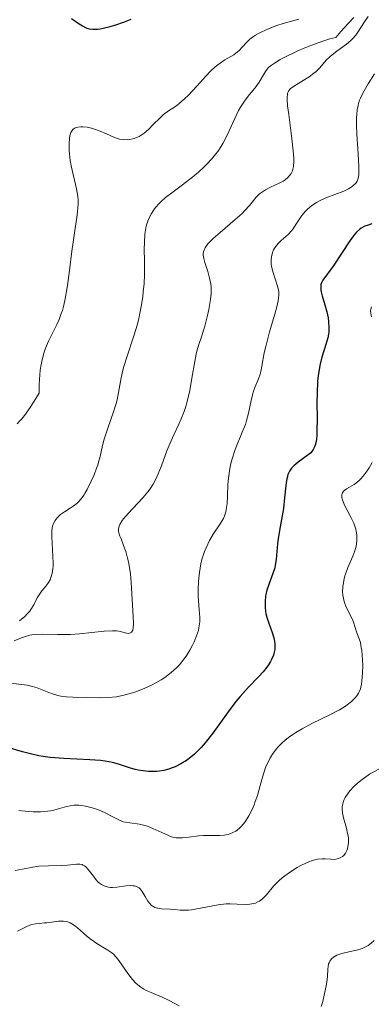
# Model space of a CAD drawing. Units: metres. Extents: x 628935 to 631495, y 4674098 to 4676458.
# Drawn here: x 630217 to 630258, y 4674214 to 4674327 of the extents above; entities that cross this region are included whole.
import ezdxf

# ---------------------------------------------------------------- set-up
doc = ezdxf.new("R2010")
doc.units = ezdxf.units.M
doc.header["$MEASUREMENT"] = 0
doc.layers.add('Curva de nivel maestra', color=36, linetype='Continuous', lineweight=30)
doc.layers.add('Curva de nivel normal', color=36, linetype='Continuous', lineweight=0)

# ---------------------------------------------------------------- blocks, each defined once
blk = doc.blocks.new('*U167')
at = {"layer": 'Curva de nivel normal', "color": 36, "linetype": 'Continuous', "lineweight": 0}
blk.add_polyline3d([(630258.4, 4674241.35, 415), (630257.31, 4674240.75, 415), (630256.73, 4674240.36, 415), (630256.47, 4674240.16, 415), (630255.94, 4674239.73, 415), (630255.57, 4674239.38, 415), (630255.08, 4674238.86, 415), (630254.86, 4674238.6, 415), (630254.53, 4674238.1, 415), (630254.41, 4674237.86, 415), (630254.35, 4674237.69, 415), (630254.25, 4674237.37, 415), (630254.2, 4674237.04, 415), (630254.19, 4674236.82, 415), (630254.23, 4674236.34, 415), (630254.34, 4674235.77, 415), (630254.67, 4674234.57, 415), (630254.81, 4674233.98, 415), (630254.86, 4674233.7, 415), (630254.9, 4674233.42, 415), (630254.91, 4674232.91, 415), (630254.85, 4674232.46, 415), (630254.78, 4674232.19, 415), (630254.72, 4674232.02, 415), (630254.57, 4674231.72, 415), (630254.36, 4674231.45, 415), (630254.24, 4674231.34, 415), (630253.96, 4674231.16, 415), (630253.75, 4674231.08, 415), (630253.6, 4674231.04, 415), (630253.28, 4674231, 415), (630252.87, 4674231.01, 415), (630252.25, 4674231.05, 415), (630251.91, 4674231.06, 415), (630251.35, 4674231.01, 415), (630251.06, 4674230.95, 415), (630250.75, 4674230.86, 415), (630250.12, 4674230.61, 415), (630249.47, 4674230.29, 415), (630249.05, 4674230.05, 415), (630248.27, 4674229.56, 415), (630247.61, 4674229.1, 415), (630247.32, 4674228.88, 415), (630246.92, 4674228.52, 415), (630246.53, 4674228.13, 415), (630246.33, 4674227.91, 415), (630245.51, 4674226.93, 415), (630245.05, 4674226.47, 415), (630244.72, 4674226.22, 415), (630244.54, 4674226.11, 415), (630244.26, 4674225.98, 415), (630244.06, 4674225.92, 415), (630243.63, 4674225.85, 415), (630243.18, 4674225.83, 415), (630242.18, 4674225.87, 415), (630241.35, 4674225.9, 415), (630240.91, 4674225.88, 415), (630240, 4674225.79, 415), (630239.37, 4674225.68, 415), (630238.15, 4674225.44, 415), (630236.94, 4674225.22, 415), (630236.59, 4674225.19, 415), (630235.98, 4674225.16, 415), (630235.62, 4674225.18, 415), (630234.97, 4674225.24, 415), (630234.5, 4674225.28, 415), (630233.51, 4674225.33, 415), (630233.04, 4674225.4, 415), (630232.75, 4674225.49, 415), (630232.62, 4674225.54, 415), (630232.43, 4674225.65, 415), (630232.31, 4674225.74, 415), (630232.11, 4674225.96, 415), (630231.93, 4674226.21, 415), (630231.62, 4674226.75, 415), (630231.3, 4674227.32, 415), (630231.06, 4674227.61, 415), (630230.93, 4674227.72, 415), (630230.63, 4674227.88, 415), (630230.41, 4674227.95, 415), (630230.25, 4674227.98, 415), (630229.89, 4674227.99, 415), (630229.42, 4674227.95, 415), (630228.39, 4674227.81, 415), (630227.89, 4674227.77, 415), (630227.65, 4674227.78, 415), (630227.42, 4674227.8, 415), (630227.01, 4674227.91, 415), (630226.64, 4674228.1, 415), (630226.41, 4674228.27, 415), (630226.26, 4674228.39, 415), (630225.98, 4674228.69, 415), (630225.69, 4674229.07, 415), (630225.11, 4674229.84, 415), (630224.82, 4674230.15, 415), (630224.66, 4674230.26, 415), (630224.5, 4674230.35, 415), (630224.4, 4674230.39, 415), (630224.16, 4674230.43, 415), (630223.77, 4674230.44, 415), (630222.74, 4674230.35, 415), (630222.07, 4674230.31, 415), (630220.56, 4674230.27, 415), (630219.43, 4674230.2, 415), (630218.75, 4674230.11, 415), (630217.56, 4674229.88, 415), (630216.75, 4674229.72, 415)], dxfattribs=at)
blk = doc.blocks.new('*U174')
at = {"layer": 'Curva de nivel normal', "color": 36, "linetype": 'Continuous', "lineweight": 0}
blk.add_polyline3d([(630216.64, 4674256.04, 435), (630217.48, 4674256.4, 435), (630217.93, 4674256.56, 435), (630218.41, 4674256.69, 435), (630218.65, 4674256.74, 435), (630219.03, 4674256.8, 435), (630219.82, 4674256.83, 435), (630221.57, 4674256.78, 435), (630222.55, 4674256.78, 435), (630223.06, 4674256.79, 435), (630224.11, 4674256.86, 435), (630226.94, 4674257.16, 435), (630227.88, 4674257.2, 435), (630228.34, 4674257.19, 435), (630228.6, 4674257.16, 435), (630229.05, 4674257.06, 435), (630229.47, 4674256.94, 435), (630229.67, 4674256.91, 435), (630229.85, 4674256.92, 435), (630230.07, 4674257.04, 435), (630230.2, 4674257.28, 435), (630230.24, 4674257.5, 435), (630230.28, 4674258.09, 435), (630230.27, 4674258.85, 435), (630230.02, 4674262.73, 435), (630229.93, 4674263.73, 435), (630229.8, 4674264.68, 435), (630229.72, 4674265.12, 435), (630229.62, 4674265.55, 435), (630229.4, 4674266.31, 435), (630229.16, 4674266.99, 435), (630228.86, 4674267.74, 435), (630228.74, 4674268.06, 435), (630228.62, 4674268.43, 435), (630228.59, 4674268.6, 435), (630228.57, 4674268.84, 435), (630228.61, 4674269.08, 435), (630228.64, 4674269.2, 435), (630228.73, 4674269.4, 435), (630229, 4674269.84, 435), (630229.19, 4674270.09, 435), (630229.67, 4674270.65, 435), (630231.34, 4674272.46, 435), (630231.94, 4674273.16, 435), (630232.19, 4674273.49, 435), (630232.54, 4674274.02, 435), (630232.85, 4674274.61, 435), (630233.01, 4674274.94, 435), (630233.48, 4674276.11, 435), (630234.12, 4674277.83, 435), (630234.44, 4674278.64, 435), (630234.91, 4674279.7, 435), (630235.49, 4674280.92, 435), (630235.76, 4674281.51, 435), (630236.09, 4674282.35, 435), (630236.24, 4674282.8, 435), (630236.45, 4674283.52, 435), (630236.73, 4674284.76, 435), (630236.98, 4674286.19, 435), (630237.3, 4674288.1, 435), (630237.46, 4674288.93, 435), (630237.55, 4674289.29, 435), (630237.73, 4674289.92, 435), (630238.11, 4674291.04, 435), (630238.31, 4674291.67, 435), (630238.45, 4674292.15, 435), (630238.72, 4674293.22, 435), (630238.9, 4674294.05, 435), (630239.1, 4674295.2, 435), (630239.17, 4674295.85, 435), (630239.19, 4674296.14, 435), (630239.18, 4674296.67, 435), (630239.14, 4674297.01, 435), (630239.01, 4674297.66, 435), (630238.79, 4674298.42, 435), (630238.46, 4674299.44, 435), (630238.34, 4674299.9, 435), (630238.28, 4674300.27, 435), (630238.27, 4674300.45, 435), (630238.31, 4674300.72, 435), (630238.41, 4674300.99, 435), (630238.48, 4674301.14, 435), (630238.7, 4674301.45, 435), (630238.84, 4674301.62, 435), (630239.1, 4674301.9, 435), (630239.43, 4674302.21, 435), (630240.2, 4674302.89, 435), (630241.95, 4674304.36, 435), (630242.72, 4674305.07, 435), (630243.04, 4674305.39, 435), (630243.56, 4674305.98, 435), (630244.34, 4674306.93, 435), (630244.72, 4674307.31, 435), (630244.93, 4674307.48, 435), (630245.4, 4674307.77, 435), (630245.9, 4674308.03, 435), (630246.57, 4674308.34, 435), (630246.88, 4674308.49, 435), (630247.43, 4674308.79, 435), (630247.67, 4674308.94, 435), (630247.98, 4674309.2, 435), (630248.24, 4674309.49, 435), (630248.34, 4674309.64, 435), (630248.49, 4674309.96, 435), (630248.55, 4674310.14, 435), (630248.61, 4674310.45, 435), (630248.65, 4674311.04, 435), (630248.65, 4674311.4, 435), (630248.59, 4674312.27, 435), (630248.39, 4674313.98, 435), (630248.06, 4674316.41, 435), (630247.94, 4674317.43, 435), (630247.88, 4674318.12, 435), (630247.88, 4674318.39, 435), (630247.91, 4674318.72, 435), (630247.94, 4674318.86, 435), (630248.04, 4674319.1, 435), (630248.15, 4674319.26, 435), (630248.25, 4674319.36, 435), (630248.48, 4674319.55, 435), (630249.22, 4674320.02, 435), (630250.41, 4674320.74, 435), (630250.96, 4674321.14, 435), (630251.2, 4674321.34, 435), (630251.61, 4674321.77, 435), (630252.36, 4674322.63, 435), (630252.78, 4674323.05, 435), (630253.03, 4674323.26, 435), (630253.56, 4674323.67, 435), (630254.67, 4674324.48, 435), (630255.16, 4674324.89, 435), (630255.37, 4674325.1, 435), (630255.74, 4674325.53, 435), (630256.05, 4674325.98, 435), (630256.65, 4674326.92, 435), (630257.16, 4674327.66, 435)], dxfattribs=at)
blk = doc.blocks.new('*U177')
at = {"layer": 'Curva de nivel normal', "color": 36, "linetype": 'Continuous', "lineweight": 0}
blk.add_polyline3d([(630215.91, 4674251.24, 430), (630218.13, 4674250.96, 430), (630218.71, 4674250.84, 430), (630218.99, 4674250.76, 430), (630219.27, 4674250.67, 430), (630220.61, 4674250.12, 430), (630221.01, 4674249.97, 430), (630221.64, 4674249.78, 430), (630221.96, 4674249.71, 430), (630222.63, 4674249.63, 430), (630223.34, 4674249.59, 430), (630224.85, 4674249.56, 430), (630226.49, 4674249.52, 430), (630227.38, 4674249.55, 430), (630228.33, 4674249.65, 430), (630228.83, 4674249.74, 430), (630229.35, 4674249.86, 430), (630230.43, 4674250.18, 430), (630231.5, 4674250.6, 430), (630232.42, 4674251.02, 430), (630232.86, 4674251.24, 430), (630233.46, 4674251.59, 430), (630233.88, 4674251.86, 430), (630234.61, 4674252.41, 430), (630235.22, 4674252.97, 430), (630235.58, 4674253.35, 430), (630235.8, 4674253.61, 430), (630236.19, 4674254.13, 430), (630236.39, 4674254.42, 430), (630236.75, 4674255, 430), (630237.05, 4674255.57, 430), (630237.23, 4674255.94, 430), (630237.52, 4674256.63, 430), (630237.72, 4674257.25, 430), (630237.79, 4674257.54, 430), (630237.86, 4674258, 430), (630237.88, 4674258.24, 430), (630237.88, 4674258.75, 430), (630237.81, 4674259.66, 430), (630237.71, 4674261.14, 430), (630237.7, 4674261.99, 430), (630237.73, 4674262.82, 430), (630237.76, 4674263.24, 430), (630237.84, 4674263.9, 430), (630238.01, 4674264.88, 430), (630238.17, 4674265.53, 430), (630238.26, 4674265.84, 430), (630238.42, 4674266.3, 430), (630238.6, 4674266.74, 430), (630239, 4674267.56, 430), (630239.43, 4674268.3, 430), (630240.22, 4674269.49, 430), (630240.59, 4674270.1, 430), (630240.72, 4674270.39, 430), (630240.87, 4674270.86, 430), (630240.92, 4674271.13, 430), (630241, 4674271.79, 430), (630241.04, 4674272.63, 430), (630241.11, 4674273.98, 430), (630241.18, 4674274.71, 430), (630241.33, 4674275.83, 430), (630241.45, 4674276.39, 430), (630241.59, 4674276.94, 430), (630241.95, 4674278, 430), (630242.75, 4674279.97, 430), (630243.1, 4674280.88, 430), (630243.24, 4674281.32, 430), (630243.46, 4674282.15, 430), (630243.76, 4674283.63, 430), (630243.91, 4674284.27, 430), (630244, 4674284.56, 430), (630244.2, 4674285.1, 430), (630244.61, 4674286.11, 430), (630244.79, 4674286.65, 430), (630244.87, 4674286.94, 430), (630245, 4674287.57, 430), (630245.27, 4674289.08, 430), (630245.47, 4674289.98, 430), (630245.88, 4674291.5, 430), (630246.47, 4674293.52, 430), (630246.71, 4674294.37, 430), (630246.86, 4674295.04, 430), (630246.91, 4674295.32, 430), (630246.94, 4674295.81, 430), (630246.92, 4674296.11, 430), (630246.88, 4674296.31, 430), (630246.78, 4674296.72, 430), (630246.24, 4674298.41, 430), (630246.1, 4674299, 430), (630246.06, 4674299.29, 430), (630246.05, 4674299.57, 430), (630246.05, 4674299.75, 430), (630246.08, 4674300.09, 430), (630246.12, 4674300.26, 430), (630246.21, 4674300.58, 430), (630246.34, 4674300.88, 430), (630246.44, 4674301.07, 430), (630246.69, 4674301.42, 430), (630246.85, 4674301.61, 430), (630247.21, 4674301.96, 430), (630248, 4674302.66, 430), (630248.38, 4674303.07, 430), (630248.56, 4674303.3, 430), (630248.89, 4674303.8, 430), (630249.34, 4674304.5, 430), (630249.58, 4674304.85, 430), (630249.98, 4674305.34, 430), (630250.21, 4674305.57, 430), (630250.71, 4674305.98, 430), (630251.24, 4674306.33, 430), (630251.6, 4674306.53, 430), (630252.32, 4674306.87, 430), (630254.36, 4674307.61, 430), (630254.91, 4674307.89, 430), (630255.23, 4674308.1, 430), (630255.42, 4674308.25, 430), (630255.74, 4674308.55, 430), (630255.89, 4674308.76, 430), (630255.96, 4674308.88, 430), (630256.03, 4674309.08, 430), (630256.09, 4674309.49, 430), (630256.1, 4674309.76, 430), (630256.1, 4674310.44, 430), (630256.02, 4674311.89, 430), (630255.88, 4674314.16, 430), (630255.84, 4674315.23, 430), (630255.84, 4674316.06, 430), (630255.86, 4674316.43, 430), (630255.91, 4674316.96, 430), (630256.01, 4674317.45, 430), (630256.07, 4674317.69, 430), (630256.18, 4674318.05, 430), (630256.27, 4674318.29, 430), (630256.5, 4674318.77, 430), (630256.7, 4674319.15, 430), (630257.18, 4674319.95, 430), (630257.9, 4674321.1, 430)], dxfattribs=at)
blk = doc.blocks.new('*U190')
at = {"layer": 'Curva de nivel normal', "color": 36, "linetype": 'Continuous', "lineweight": 0}
for points in [[(630257.84, 4674221.68, 410), (630257.49, 4674221.37, 410), (630257.15, 4674221.12, 410), (630256.92, 4674220.99, 410), (630256.47, 4674220.77, 410), (630256.25, 4674220.69, 410), (630255.82, 4674220.57, 410), (630254.61, 4674220.33, 410), (630254.13, 4674220.21, 410), (630253.9, 4674220.14, 410), (630253.59, 4674220.01, 410), (630253.18, 4674219.77, 410), (630252.97, 4674219.58, 410), (630252.87, 4674219.48, 410), (630252.76, 4674219.31, 410), (630252.68, 4674219.13, 410), (630252.63, 4674219, 410), (630252.57, 4674218.71, 410), (630252.54, 4674218.39, 410), (630252.49, 4674217.61, 410), (630252.42, 4674216.9, 410), (630252.35, 4674216.49, 410), (630252.18, 4674215.62, 410), (630251.96, 4674214.71, 410), (630251.79, 4674214.11, 410)], [(630235.52, 4674214.19, 410), (630235.1, 4674214.44, 410), (630234.31, 4674214.86, 410), (630233.58, 4674215.19, 410), (630232.3, 4674215.72, 410), (630231.75, 4674215.97, 410), (630231.49, 4674216.11, 410), (630231.12, 4674216.34, 410), (630230.78, 4674216.61, 410), (630230.56, 4674216.8, 410), (630230.16, 4674217.23, 410), (630229.63, 4674217.9, 410), (630228.61, 4674219.4, 410), (630228.29, 4674219.8, 410), (630227.99, 4674220.11, 410), (630227.79, 4674220.28, 410), (630227.35, 4674220.59, 410), (630226.97, 4674220.82, 410), (630226.1, 4674221.34, 410), (630225.43, 4674221.8, 410), (630224.99, 4674222.15, 410), (630224.18, 4674222.86, 410), (630223.65, 4674223.32, 410), (630223.24, 4674223.62, 410), (630223.05, 4674223.73, 410), (630222.76, 4674223.85, 410), (630222.61, 4674223.89, 410), (630222.28, 4674223.92, 410), (630221.71, 4674223.9, 410), (630220.38, 4674223.73, 410), (630220.09, 4674223.7, 410), (630219.51, 4674223.65, 410), (630219.07, 4674223.6, 410), (630218.65, 4674223.51, 410), (630218.43, 4674223.45, 410), (630217.99, 4674223.27, 410), (630216.99, 4674222.76, 410)]]:
    blk.add_polyline3d(points, dxfattribs=at)
blk = doc.blocks.new('*U191')
at = {"layer": 'Curva de nivel normal', "color": 36, "linetype": 'Continuous', "lineweight": 0}
blk.add_polyline3d([(630217.24, 4674258.36, 440), (630217.84, 4674258.85, 440), (630218.13, 4674259.14, 440), (630218.4, 4674259.46, 440), (630218.52, 4674259.64, 440), (630218.86, 4674260.2, 440), (630219.26, 4674260.98, 440), (630219.47, 4674261.33, 440), (630219.8, 4674261.78, 440), (630220.25, 4674262.33, 440), (630220.47, 4674262.62, 440), (630220.73, 4674263.06, 440), (630220.84, 4674263.32, 440), (630220.97, 4674263.77, 440), (630221.05, 4674264.32, 440), (630221.08, 4674264.63, 440), (630221.09, 4674264.98, 440), (630221.07, 4674265.73, 440), (630220.97, 4674267.27, 440), (630220.94, 4674267.93, 440), (630220.93, 4674268.66, 440), (630220.97, 4674269.01, 440), (630221.01, 4674269.2, 440), (630221.13, 4674269.52, 440), (630221.3, 4674269.84, 440), (630221.4, 4674269.99, 440), (630221.58, 4674270.22, 440), (630221.93, 4674270.55, 440), (630222.38, 4674270.87, 440), (630223.05, 4674271.29, 440), (630223.38, 4674271.51, 440), (630223.79, 4674271.82, 440), (630223.98, 4674272, 440), (630224.28, 4674272.34, 440), (630224.59, 4674272.77, 440), (630224.76, 4674273.03, 440), (630224.98, 4674273.43, 440), (630225.45, 4674274.35, 440), (630225.79, 4674275.11, 440), (630226.07, 4674275.85, 440), (630226.2, 4674276.21, 440), (630226.3, 4674276.55, 440), (630226.46, 4674277.18, 440), (630226.74, 4674278.45, 440), (630226.93, 4674279.18, 440), (630227.36, 4674280.45, 440), (630228.01, 4674282.33, 440), (630228.29, 4674283.26, 440), (630228.4, 4674283.7, 440), (630228.58, 4674284.55, 440), (630228.88, 4674286.21, 440), (630229.07, 4674287.08, 440), (630229.19, 4674287.53, 440), (630229.47, 4674288.46, 440), (630230.38, 4674291.15, 440), (630230.71, 4674292.27, 440), (630230.89, 4674292.97, 440), (630230.99, 4674293.43, 440), (630231.18, 4674294.4, 440), (630231.34, 4674295.5, 440), (630231.41, 4674296.09, 440), (630231.5, 4674297.03, 440), (630231.55, 4674298.03, 440), (630231.56, 4674298.54, 440), (630231.55, 4674299.6, 440), (630231.52, 4674301.03, 440), (630231.53, 4674301.72, 440), (630231.59, 4674302.7, 440), (630231.65, 4674303.16, 440), (630231.74, 4674303.6, 440), (630231.82, 4674303.87, 440), (630232, 4674304.39, 440), (630232.11, 4674304.63, 440), (630232.35, 4674305.08, 440), (630232.61, 4674305.5, 440), (630232.8, 4674305.75, 440), (630233.21, 4674306.22, 440), (630233.45, 4674306.45, 440), (630233.95, 4674306.89, 440), (630234.52, 4674307.32, 440), (630235.92, 4674308.34, 440), (630237.09, 4674309.26, 440), (630237.72, 4674309.79, 440), (630238.35, 4674310.37, 440), (630238.65, 4674310.68, 440), (630239.25, 4674311.32, 440), (630239.53, 4674311.66, 440), (630239.93, 4674312.18, 440), (630240.29, 4674312.72, 440), (630240.51, 4674313.08, 440), (630240.91, 4674313.82, 440), (630241.26, 4674314.56, 440), (630241.89, 4674315.95, 440), (630242.33, 4674316.87, 440), (630242.55, 4674317.27, 440), (630243, 4674317.95, 440), (630243.43, 4674318.52, 440), (630243.97, 4674319.16, 440), (630244.22, 4674319.46, 440), (630244.67, 4674320.13, 440), (630245.17, 4674320.96, 440), (630245.39, 4674321.33, 440), (630245.61, 4674321.62, 440), (630245.73, 4674321.76, 440), (630245.96, 4674321.98, 440), (630246.42, 4674322.31, 440), (630247.09, 4674322.71, 440), (630247.53, 4674322.94, 440), (630249.03, 4674323.67, 440), (630249.92, 4674324.05, 440), (630251.34, 4674324.61, 440), (630252.3, 4674324.94, 440), (630252.78, 4674325.08, 440), (630253.47, 4674325.26, 440), (630254.03, 4674325.92, 440), (630254.9, 4674326.91, 440), (630255.53, 4674327.56, 440)], dxfattribs=at)
blk = doc.blocks.new('*U198')
at = {"layer": 'Curva de nivel maestra', "color": 36, "linetype": 'Continuous', "lineweight": 30}
blk.add_polyline3d([(630257.6, 4674303.88, 425), (630257.04, 4674303.7, 425), (630256.8, 4674303.6, 425), (630256.37, 4674303.37, 425), (630256.18, 4674303.24, 425), (630255.84, 4674302.93, 425), (630255.62, 4674302.68, 425), (630255.14, 4674302.03, 425), (630253.16, 4674299.02, 425), (630251.97, 4674297.43, 425), (630251.81, 4674297.1, 425), (630251.76, 4674296.93, 425), (630251.73, 4674296.63, 425), (630251.75, 4674296.29, 425), (630251.78, 4674296.09, 425), (630251.89, 4674295.64, 425), (630252.2, 4674294.59, 425), (630252.42, 4674293.8, 425), (630252.57, 4674293.1, 425), (630252.63, 4674292.68, 425), (630252.67, 4674291.92, 425), (630252.65, 4674291.45, 425), (630252.62, 4674291.21, 425), (630252.54, 4674290.81, 425), (630252.33, 4674290.04, 425), (630251.87, 4674288.59, 425), (630251.63, 4674287.63, 425), (630251.5, 4674286.89, 425), (630251.44, 4674286.49, 425), (630251.38, 4674285.85, 425), (630251.31, 4674284.44, 425), (630251.3, 4674283.45, 425), (630251.31, 4674281.49, 425), (630251.3, 4674280.2, 425), (630251.28, 4674279.65, 425), (630251.23, 4674279.19, 425), (630251.19, 4674278.92, 425), (630251.09, 4674278.48, 425), (630251.03, 4674278.29, 425), (630250.88, 4674277.99, 425), (630250.71, 4674277.76, 425), (630250.58, 4674277.62, 425), (630250.29, 4674277.38, 425), (630249.16, 4674276.56, 425), (630248.64, 4674276.13, 425), (630248.39, 4674275.87, 425), (630248.29, 4674275.73, 425), (630248.15, 4674275.52, 425), (630247.98, 4674275.15, 425), (630247.91, 4674274.94, 425), (630247.8, 4674274.45, 425), (630247.72, 4674273.87, 425), (630247.59, 4674272.45, 425), (630247.45, 4674271.25, 425), (630247.31, 4674270.41, 425), (630247, 4674268.73, 425), (630246.81, 4674267.53, 425), (630246.74, 4674266.78, 425), (630246.63, 4674265.4, 425), (630246.53, 4674264.75, 425), (630246.46, 4674264.43, 425), (630246.26, 4674263.79, 425), (630245.77, 4674262.52, 425), (630245.55, 4674261.87, 425), (630245.47, 4674261.54, 425), (630245.41, 4674261.21, 425), (630245.35, 4674260.54, 425), (630245.37, 4674259.88, 425), (630245.42, 4674259.45, 425), (630245.46, 4674259.17, 425), (630245.59, 4674258.64, 425), (630245.77, 4674258.08, 425), (630246.16, 4674257.03, 425), (630246.33, 4674256.51, 425), (630246.4, 4674256.24, 425), (630246.47, 4674255.73, 425), (630246.48, 4674255.47, 425), (630246.46, 4674255.06, 425), (630246.37, 4674254.62, 425), (630246.31, 4674254.4, 425), (630246.11, 4674253.93, 425), (630245.98, 4674253.68, 425), (630245.75, 4674253.31, 425), (630245.56, 4674253.05, 425), (630245.12, 4674252.51, 425), (630244.6, 4674251.94, 425), (630243.43, 4674250.7, 425), (630242.49, 4674249.67, 425), (630242.02, 4674249.11, 425), (630241.12, 4674247.92, 425), (630239.37, 4674245.48, 425), (630238.49, 4674244.35, 425), (630238.04, 4674243.84, 425), (630237.59, 4674243.37, 425), (630237.28, 4674243.08, 425), (630236.65, 4674242.56, 425), (630236.34, 4674242.34, 425), (630235.7, 4674241.94, 425), (630235.05, 4674241.61, 425), (630234.62, 4674241.44, 425), (630234.33, 4674241.35, 425), (630233.76, 4674241.2, 425), (630233.27, 4674241.12, 425), (630232.95, 4674241.09, 425), (630232.32, 4674241.07, 425), (630232.01, 4674241.09, 425), (630231.41, 4674241.14, 425), (630230.84, 4674241.24, 425), (630230.48, 4674241.32, 425), (630229.82, 4674241.5, 425), (630229.38, 4674241.64, 425), (630228.56, 4674241.92, 425), (630227.87, 4674242.12, 425), (630227.03, 4674242.27, 425), (630226.52, 4674242.33, 425), (630225.3, 4674242.41, 425), (630222.31, 4674242.55, 425), (630220.73, 4674242.69, 425), (630219.96, 4674242.8, 425), (630219.45, 4674242.88, 425), (630218.49, 4674243.09, 425), (630217.57, 4674243.33, 425), (630215.89, 4674243.82, 425)], dxfattribs=at)

msp = doc.modelspace()

# ---------------------------------------------------------------- linework, layer by layer
at = {"layer": 'Curva de nivel maestra', "color": 36, "linetype": 'Continuous', "lineweight": 30}
msp.add_polyline3d([(630223.18, 4674327.42, 450), (630224.05, 4674326.83, 450), (630224.45, 4674326.58, 450), (630224.79, 4674326.4, 450), (630224.96, 4674326.33, 450), (630225.21, 4674326.25, 450), (630225.64, 4674326.19, 450), (630226.17, 4674326.21, 450), (630226.48, 4674326.26, 450), (630226.82, 4674326.32, 450), (630227.6, 4674326.51, 450), (630228.15, 4674326.67, 450), (630229.27, 4674327.05, 450), (630230.04, 4674327.35, 450)], dxfattribs=at)
at = {"layer": 'Curva de nivel normal', "color": 36, "linetype": 'Continuous', "lineweight": 0}
for points in [[(630216.98, 4674280.96, 445), (630217.32, 4674281.31, 445), (630217.51, 4674281.52, 445), (630217.8, 4674281.89, 445), (630218.47, 4674282.83, 445), (630218.85, 4674283.42, 445), (630219.49, 4674284.47, 445), (630219.49, 4674285.43, 445), (630219.52, 4674286.02, 445), (630219.61, 4674287.08, 445), (630219.68, 4674287.56, 445), (630219.86, 4674288.43, 445), (630220.07, 4674289.18, 445), (630220.22, 4674289.64, 445), (630220.57, 4674290.44, 445), (630220.97, 4674291.25, 445), (630221.51, 4674292.32, 445), (630221.77, 4674292.91, 445), (630222.02, 4674293.58, 445), (630222.14, 4674293.95, 445), (630222.3, 4674294.57, 445), (630222.46, 4674295.26, 445), (630222.73, 4674296.82, 445), (630222.96, 4674298.52, 445), (630223.24, 4674300.75, 445), (630223.38, 4674301.78, 445), (630223.58, 4674303.12, 445), (630223.81, 4674304.6, 445), (630223.89, 4674305.25, 445), (630223.94, 4674306.16, 445), (630223.94, 4674306.6, 445), (630223.9, 4674307.04, 445), (630223.76, 4674307.91, 445), (630223.16, 4674310.54, 445), (630223.05, 4674311.13, 445), (630222.96, 4674311.9, 445), (630222.93, 4674312.27, 445), (630222.91, 4674313.04, 445), (630222.95, 4674313.71, 445), (630223, 4674313.99, 445), (630223.07, 4674314.23, 445), (630223.13, 4674314.37, 445), (630223.27, 4674314.6, 445), (630223.35, 4674314.69, 445), (630223.54, 4674314.84, 445), (630223.75, 4674314.93, 445), (630223.91, 4674314.97, 445), (630224.27, 4674315.01, 445), (630224.49, 4674315, 445), (630224.97, 4674314.95, 445), (630225.47, 4674314.85, 445), (630225.82, 4674314.75, 445), (630226.49, 4674314.52, 445), (630227.18, 4674314.21, 445), (630228.04, 4674313.81, 445), (630228.46, 4674313.66, 445), (630228.68, 4674313.6, 445), (630229.11, 4674313.54, 445), (630229.55, 4674313.53, 445), (630229.83, 4674313.55, 445), (630230.01, 4674313.58, 445), (630230.37, 4674313.66, 445), (630230.56, 4674313.73, 445), (630230.93, 4674313.9, 445), (630231.28, 4674314.12, 445), (630231.52, 4674314.29, 445), (630231.99, 4674314.7, 445), (630232.55, 4674315.27, 445), (630233.33, 4674316.05, 445), (630233.72, 4674316.4, 445), (630234.31, 4674316.83, 445), (630235.1, 4674317.35, 445), (630235.5, 4674317.65, 445), (630236.14, 4674318.2, 445), (630236.59, 4674318.64, 445), (630237.54, 4674319.66, 445), (630238.57, 4674320.82, 445), (630239.11, 4674321.38, 445), (630239.65, 4674321.89, 445), (630239.93, 4674322.12, 445), (630240.21, 4674322.32, 445), (630240.76, 4674322.67, 445), (630241.77, 4674323.27, 445), (630242.19, 4674323.59, 445), (630242.38, 4674323.76, 445), (630242.73, 4674324.15, 445), (630243.26, 4674324.73, 445), (630243.6, 4674325.04, 445), (630244.02, 4674325.35, 445), (630244.26, 4674325.5, 445), (630244.68, 4674325.74, 445), (630245.65, 4674326.19, 445), (630246.72, 4674326.61, 445), (630247.44, 4674326.85, 445), (630248.79, 4674327.25, 445), (630249.23, 4674327.35, 445)], [(630257.55, 4674294.37, 420), (630257.46, 4674294.08, 420), (630257.44, 4674293.91, 420), (630257.46, 4674293.6, 420), (630257.55, 4674293.22, 420)], [(630257.61, 4674276.5, 420), (630257.28, 4674275.91, 420), (630257.05, 4674275.55, 420), (630256.59, 4674274.93, 420), (630256.34, 4674274.65, 420), (630256.17, 4674274.49, 420), (630255.85, 4674274.22, 420), (630255.55, 4674274, 420), (630255.02, 4674273.69, 420), (630254.68, 4674273.5, 420), (630254.44, 4674273.31, 420), (630254.34, 4674273.21, 420), (630254.22, 4674273.04, 420), (630254.15, 4674272.85, 420), (630254.14, 4674272.73, 420), (630254.15, 4674272.48, 420), (630254.18, 4674272.34, 420), (630254.25, 4674272.1, 420), (630254.49, 4674271.55, 420), (630255.19, 4674270.24, 420), (630255.52, 4674269.54, 420), (630255.65, 4674269.2, 420), (630255.75, 4674268.87, 420), (630255.8, 4674268.65, 420), (630255.87, 4674268.22, 420), (630255.88, 4674268.01, 420), (630255.88, 4674267.6, 420), (630255.84, 4674267.19, 420), (630255.78, 4674266.92, 420), (630255.63, 4674266.38, 420), (630255.4, 4674265.76, 420), (630254.85, 4674264.48, 420), (630254.6, 4674263.83, 420), (630254.5, 4674263.51, 420), (630254.41, 4674263.18, 420), (630254.29, 4674262.53, 420), (630254.26, 4674262.25, 420), (630254.24, 4674261.69, 420), (630254.27, 4674261.29, 420), (630254.37, 4674260.71, 420), (630254.45, 4674260.44, 420), (630254.65, 4674259.93, 420), (630255.32, 4674258.6, 420), (630255.49, 4674258.21, 420), (630255.88, 4674256.96, 420), (630256.14, 4674256.28, 420), (630256.27, 4674255.85, 420), (630256.38, 4674255.3, 420), (630256.43, 4674254.96, 420), (630256.52, 4674253.88, 420), (630256.54, 4674253.27, 420), (630256.52, 4674252.35, 420), (630256.45, 4674251.48, 420), (630256.4, 4674251.1, 420), (630256.32, 4674250.76, 420), (630256.27, 4674250.56, 420), (630256.13, 4674250.2, 420), (630256.05, 4674250.04, 420), (630255.88, 4674249.76, 420), (630255.69, 4674249.52, 420), (630255.25, 4674249.1, 420), (630254.74, 4674248.7, 420), (630254.44, 4674248.49, 420), (630253.88, 4674248.15, 420), (630252.77, 4674247.56, 420), (630250.71, 4674246.56, 420), (630249.59, 4674245.97, 420), (630248.87, 4674245.55, 420), (630248.53, 4674245.33, 420), (630248.04, 4674244.99, 420), (630247.61, 4674244.64, 420), (630247.34, 4674244.4, 420), (630246.86, 4674243.91, 420), (630246.65, 4674243.66, 420), (630246.27, 4674243.16, 420), (630245.95, 4674242.65, 420), (630245.77, 4674242.31, 420), (630245.46, 4674241.64, 420), (630245.2, 4674240.91, 420), (630245.06, 4674240.43, 420), (630244.81, 4674239.46, 420), (630244.49, 4674238.32, 420), (630244.24, 4674237.62, 420), (630244.1, 4674237.26, 420), (630243.87, 4674236.73, 420), (630243.48, 4674235.98, 420), (630243.06, 4674235.31, 420), (630242.84, 4674235.02, 420), (630242.62, 4674234.77, 420), (630242.46, 4674234.62, 420), (630242.15, 4674234.36, 420), (630241.99, 4674234.25, 420), (630241.67, 4674234.07, 420), (630241.34, 4674233.93, 420), (630241.12, 4674233.86, 420), (630240.68, 4674233.77, 420), (630240.17, 4674233.73, 420), (630239.13, 4674233.75, 420), (630238.31, 4674233.75, 420), (630237.74, 4674233.71, 420), (630236.62, 4674233.56, 420), (630235.9, 4674233.47, 420), (630235.39, 4674233.45, 420), (630235.16, 4674233.47, 420), (630234.81, 4674233.54, 420), (630234.62, 4674233.6, 420), (630234.21, 4674233.77, 420), (630232.52, 4674234.55, 420), (630231.89, 4674234.79, 420), (630231.58, 4674234.89, 420), (630230.98, 4674235.03, 420), (630229.86, 4674235.18, 420), (630229.36, 4674235.26, 420), (630229.12, 4674235.32, 420), (630228.68, 4674235.49, 420), (630228.39, 4674235.63, 420), (630227.78, 4674235.97, 420), (630226.96, 4674236.39, 420), (630226.37, 4674236.64, 420), (630226.05, 4674236.75, 420), (630225.55, 4674236.91, 420), (630224.79, 4674237.1, 420), (630224.28, 4674237.18, 420), (630224.04, 4674237.2, 420), (630223.68, 4674237.21, 420), (630223.46, 4674237.2, 420), (630223.03, 4674237.15, 420), (630222.62, 4674237.06, 420), (630221.82, 4674236.82, 420), (630221.17, 4674236.64, 420), (630220.82, 4674236.57, 420), (630220.45, 4674236.51, 420), (630219.65, 4674236.45, 420), (630218.8, 4674236.45, 420), (630218.24, 4674236.48, 420), (630217.15, 4674236.6, 420)]]:
    msp.add_polyline3d(points, dxfattribs=at)

# ---------------------------------------------------------------- block references
at = {"layer": 'Curva de nivel maestra', "color": 36, "linetype": 'Continuous', "lineweight": 30}
msp.add_blockref('*U198', (0, 0), dxfattribs=at)
at = {"layer": 'Curva de nivel normal', "color": 36, "linetype": 'Continuous', "lineweight": 0}
for name in ['*U190', '*U167', '*U177', '*U174', '*U191']:
    msp.add_blockref(name, (0, 0), dxfattribs=at)

doc.saveas('drawing.dxf')
